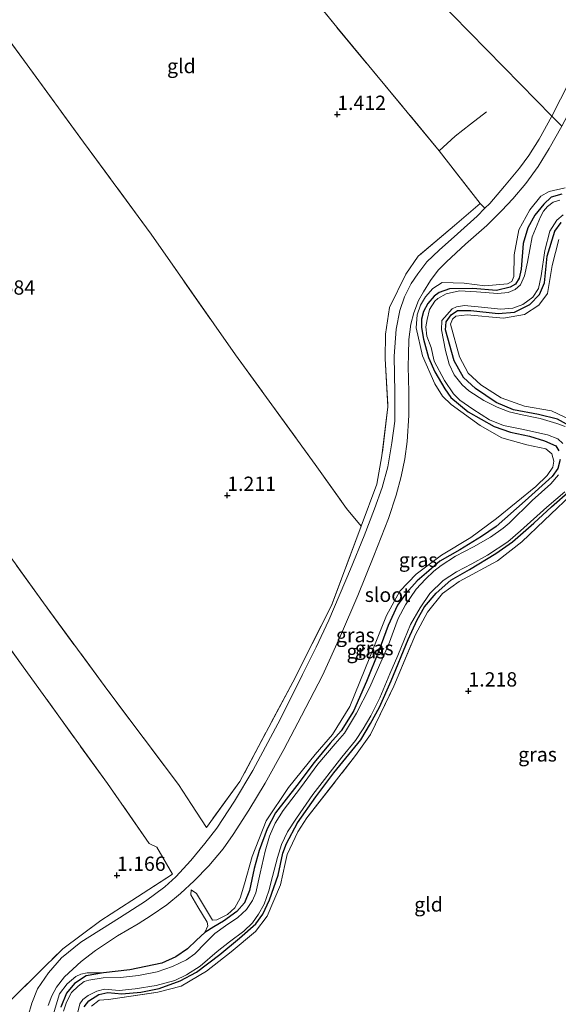
# Model space of a CAD drawing. Units: metres. Extents: x 180000 to 190009, y 487499 to 493751.
# Drawn here: x 181753 to 181847, y 492101 to 492273 of the extents above; entities that cross this region are included whole.
import ezdxf
from ezdxf.enums import TextEntityAlignment as Align

# ---------------------------------------------------------------- set-up
doc = ezdxf.new("R2010")
doc.units = ezdxf.units.M
doc.linetypes.add('IE-TERREINAFSCHEIDING', pattern=[10, 8, -2])
doc.layers.get('0').update_dxf_attribs({"lineweight": 25})
doc.layers.add('B-ME-GW-HOOGTEPUNT-S-B1', color=10, linetype='Continuous')
doc.layers.add('B-ME-GW-INSTEEKWATERGANG-L-B1', color=10, linetype='Continuous')
for name, color, linetype, lineweight in [('B-ME-GW-KRUINLIJN-L-B1', 93, 'Continuous', 18), ('B-ME-GW-TEENLIJN-L-B1', 93, 'Continuous', 18), ('B-ME-IE-GRASLAND-GV-B6', 93, 'Continuous', 18), ('B-ME-IE-GRONDWERKLIJN-GROND_INGERICHT-GV-B6', 253, 'Continuous', 18), ('B-ME-IE-HULPGEOMETRIE-L-B1', 53, 'Continuous', 18), ('B-ME-IE-TERREINAFSCHEIDING-DOORGANG-L-B1', 8, 'IE-TERREINAFSCHEIDING-KUNSTMATIG-OPEN', 18), ('B-ME-IE-TERREINAFSCHEIDING-RASTERHEKWERK-L-B1', 8, 'IE-TERREINAFSCHEIDING', 18), ('B-ME-OG-WATER-GV-B6', 153, 'Continuous', 18), ('B-ME-VH-VERH_SOORT-HALF_VERHARDING-GV-B6', 8, 'IE-TERREINAFSCHEIDING-NATUURLIJK-HOUTWAL', 18)]:
    doc.layers.add(name, color=color, linetype=linetype, lineweight=lineweight)
doc.styles.add('NLCS-ISO', font='NLCS-ISO.TTF')
doc.linetypes.add('IE-TERREINAFSCHEIDING-KUNSTMATIG-OPEN', pattern='A,7,-1.5,[67,NLCS.SHX,S=0.75,R=0,X=0,Y=0],-1.5', length=10)
doc.linetypes.add('IE-TERREINAFSCHEIDING-NATUURLIJK-HOUTWAL', pattern='A,7,-1.5,[67,NLCS.SHX,S=0.75,R=45,X=0,Y=0],-1.5,7,-1.5,[70,NLCS.SHX,S=0.75,R=0,X=0,Y=0],-1.5', length=20)

# ---------------------------------------------------------------- blocks, each defined once
blk = doc.blocks.new('hoogtepunt')
for p, q in [((-0.5, 0), (0.5, 0)), ((0, 0.5), (0, -0.5))]:
    blk.add_line(p, q)

msp = doc.modelspace()

# ---------------------------------------------------------------- linework, layer by layer
at = {"layer": 'B-ME-GW-INSTEEKWATERGANG-L-B1'}
for points in [[(181847.712, 492242.416, 0.77), (181845.819, 492241.856, 0.78), (181844.569, 492240.662, 0.77), (181843.009, 492238.707, 0.75), (181841.737, 492236.527, 0.773), (181840.925, 492233.752, 0.77), (181840.587, 492229.287, 0.73), (181840.277, 492227.705, 0.733), (181839.632, 492226.661, 0.736), (181838.671, 492226.135, 0.733), (181836.285, 492225.569, 0.696), (181832.167, 492225.918, 0.71), (181828.076, 492225.864, 0.76), (181826.309, 492225.211, 0.77), (181825.399, 492224.556, 0.77), (181824.294, 492223.321, 0.763), (181823.568, 492221.914, 0.757), (181823.173, 492220.572, 0.763), (181823.176, 492219.111, 0.76), (181823.55, 492217.076, 0.76), (181824.437, 492213.876, 0.787), (181825.53, 492211.35, 0.793), (181827.252, 492208.36, 0.783), (181828.317, 492206.879, 0.793), (181831.346, 492204.382, 0.793), (181835.888, 492201.789, 0.78), (181838.75, 492200.789, 0.736), (181842.075, 492200.111, 0.703), (181844.704, 492199.303, 0.716), (181846.638, 492198.438, 0.689), (181847.166, 492197.549, 0.676)], [(181849.025, 492201.912, 0.714), (181846.952, 492203.073, 0.714), (181843.611, 492203.879, 0.714), (181839.267, 492204.726, 0.714), (181836.211, 492206.019, 0.714), (181832.614, 492208.437, 0.714), (181830.54, 492210.383, 0.778), (181828.891, 492213.305, 0.774), (181827.37, 492218.707, 0.771), (181827.493, 492220.11, 0.771), (181828.36, 492221.295, 0.771), (181829.473, 492222.073, 0.771), (181831.81, 492222.093, 0.747), (181836.581, 492221.547, 0.764), (181839.416, 492221.756, 0.761), (181842.093, 492223.101, 0.758), (181843.777, 492224.889, 0.761), (181844.682, 492226.931, 0.761), (181845.17, 492231.539, 0.764), (181846.475, 492235.964, 0.758), (181847.567, 492237.436, 0.758)], [(181847.387, 492196.047, 0.683), (181846.986, 492194.486, 0.676), (181846.023, 492193.066, 0.676), (181841.326, 492188.827, 0.686), (181836.262, 492184.316, 0.706), (181833.692, 492182.574, 0.706), (181829.864, 492180.28, 0.72), (181826.404, 492178.259, 0.736), (181824.45, 492176.606, 0.74), (181822.456, 492174.844, 0.733), (181820.527, 492172.678, 0.71), (181819.018, 492170.558, 0.716), (181817.386, 492167.035, 0.726), (181815.766, 492162.581, 0.77), (181813.564, 492157.263, 0.77), (181811.347, 492152.074, 0.767), (181809.151, 492148.618, 0.76), (181807.259, 492146.489, 0.77), (181804.462, 492143.102, 0.83), (181801.395, 492139.1, 0.84), (181797.707, 492134.291, 0.864), (181796.238, 492131.494, 0.877), (181794.856, 492127.71, 0.854), (181793.982, 492124.59, 0.82), (181793.164, 492120.738, 0.79), (181792.294, 492118.585, 0.787), (181790.963, 492117.063, 0.783), (181788.603, 492115.394, 0.777), (181786.911, 492114.355, 0.73), (181785.363, 492113.389, 0.706), (181783.878, 492112.028, 0.693), (181782.322, 492110.556, 0.683), (181780.29, 492109.148, 0.669), (181777.837, 492108.054, 0.696), (181772.277, 492106.847, 0.797), (181767.647, 492106.35, 0.85), (181764.64, 492105.797, 0.887), (181762.603, 492104.493, 0.907), (181761.213, 492102.772, 0.887), (181760.208, 492100.348, 0.857)], [(181764.274, 492100.392, 0.835), (181765.119, 492101.45, 0.821), (181766.825, 492102.58, 0.818), (181768.402, 492102.909, 0.855), (181770.88, 492102.67, 0.855), (181774.19, 492102.942, 0.848), (181777.4, 492103.581, 0.751), (181781.045, 492104.923, 0.751), (181783.892, 492106.465, 0.754), (181787.96, 492109.567, 0.737), (181791.42, 492112.373, 0.768), (181794.288, 492114.901, 0.771), (181795.495, 492116.589, 0.771), (181796.647, 492119.083, 0.774), (181798.133, 492123.394, 0.794), (181798.987, 492127.245, 0.794), (181799.627, 492128.929, 0.794), (181801.554, 492132.554, 0.791), (181804.76, 492137.082, 0.791), (181807.867, 492141.266, 0.851), (181812.581, 492147.056, 0.828), (181814.29, 492149.938, 0.828), (181815.851, 492152.751, 0.828), (181817.891, 492157.378, 0.828), (181820.848, 492164.596, 0.801), (181822.423, 492168.029, 0.804), (181823.716, 492170.3, 0.804), (181825.742, 492172.7, 0.811), (181828.331, 492174.96, 0.737), (181831.55, 492176.822, 0.724), (181836.196, 492179.62, 0.727), (181839.09, 492181.635, 0.727), (181842.797, 492184.929, 0.727), (181845.911, 492187.797, 0.727), (181849.209, 492190.698, 0.727)]]:
    msp.add_polyline3d(points, dxfattribs=at)
at = {"layer": 'B-ME-GW-KRUINLIJN-L-B1'}
for points in [[(181848.275, 492243.511, 1.311), (181845.485, 492242.88, 1.331), (181844.043, 492242.073, 1.338), (181842.108, 492239.653, 1.314), (181840.166, 492236.155, 1.318), (181839.374, 492231.828, 1.24), (181839.306, 492228.013, 1.15), (181838.957, 492227.145, 1.146), (181838.218, 492226.76, 1.153), (181834.23, 492226.376, 1.177), (181830.644, 492226.841, 1.264), (181826.776, 492226.965, 1.378), (181825.146, 492225.943, 1.334), (181823.889, 492224.456, 1.304), (181823.017, 492223.016, 1.274), (181822.413, 492221.331, 1.291), (181822.251, 492219.035, 1.281), (181823.382, 492214.153, 1.277), (181825.535, 492209.284, 1.267), (181826.891, 492207.081, 1.264), (181828.373, 492205.641, 1.267), (181833.457, 492201.966, 1.227), (181837.242, 492199.835, 1.24), (181841.577, 492198.587, 1.227), (181844.922, 492197.927, 1.173), (181845.942, 492197.009, 1.093), (181846.315, 492195.759, 1.059), (181846.145, 492194.704, 1.029), (181845.162, 492193.229, 1.026), (181843.147, 492191.34, 0.995), (181836.283, 492185.708, 1.046), (181831.808, 492182.396, 1.066), (181826.681, 492179.317, 1.089), (181822.26, 492175.985, 1.086), (181819.436, 492173.037, 1.106), (181817.095, 492168.799, 1.143), (181814.19, 492161.49, 1.123), (181810.654, 492152.861, 1.16), (181807.64, 492147.982, 1.126), (181804.621, 492144.491, 1.173), (181799.944, 492138.7, 1.187), (181796.051, 492132.873, 1.187), (181793.646, 492126.647, 1.14), (181792.279, 492121.913, 1.103), (181791.527, 492119.374, 1.12), (181790.577, 492117.716, 1.113), (181789.327, 492116.558, 1.079), (181787.462, 492115.632, 1.032), (181786.711, 492115.522, 1.022), (181783.896, 492120.186, 1.14), (181782.98, 492120.846, 1.066)], [(181767.647, 492106.35, 0.85), (181764.78, 492106.324, 1.058), (181763.717, 492106.129, 1.156), (181762.831, 492105.711, 1.166), (181761.287, 492104.449, 1.213), (181759.987, 492102.672, 1.206), (181759.059, 492099.571, 1.166), (181759.211, 492096.61, 1.062), (181761.287, 492091.56, 1.122), (181761.712, 492090.181, 1.115), (181761.653, 492089.197, 1.132), (181761.807, 492088.737, 1.132), (181764.555, 492086.721, 1.112), (181764.774, 492086.716, 1.092), (181766.361, 492088.268, 1.092)]]:
    msp.add_polyline3d(points, dxfattribs=at)
at = {"layer": 'B-ME-GW-TEENLIJN-L-B1'}
msp.add_polyline3d([(181782.98, 492120.846, 1.066), (181782.924, 492119.971, 0.979), (181784.155, 492117.898, 0.959), (181785.773, 492115.196, 0.821), (181785.867, 492114.537, 0.788), (181785.363, 492113.389, 0.706)], dxfattribs=at)
at = {"layer": 'B-ME-IE-GRASLAND-GV-B6'}
for points in [[(181757.983, 492100.657, 1.17), (181758.605, 492102.322, 1.146), (181759.424, 492103.819, 1.163), (181760.871, 492105.63, 1.146), (181763.761, 492108.321, 1.16), (181766.233, 492110.219, 1.163), (181770.125, 492112.796, 1.173), (181773.733, 492114.887, 1.146), (181775.993, 492116.332, 1.136), (181778.738, 492118.242, 1.133), (181781.12, 492120.233, 1.129), (181783.507, 492122.442, 1.143), (181786.048, 492125.014, 1.183), (181788.562, 492127.987, 1.193), (181790.317, 492130.485, 1.186), (181793.043, 492134.768, 1.22), (181795.871, 492139.506, 1.247), (181799.144, 492145.383, 1.223), (181802.235, 492151.228, 1.186), (181805.918, 492158.283, 1.133), (181809.051, 492165.204, 1.153), (181812.096, 492172.255, 1.156), (181814.864, 492179.185, 1.207), (181817.422, 492185.736, 1.267), (181818.756, 492189.795, 1.264), (181819.652, 492193.079, 1.274), (181820.305, 492196.132, 1.27), (181820.667, 492199.191, 1.287), (181820.988, 492203.711, 1.294), (181821.01, 492207.873, 1.304), (181820.891, 492212.294, 1.331), (181820.92, 492214.393, 1.321), (181820.98, 492217.02, 1.317), (181821.351, 492219.696, 1.331), (181821.834, 492221.656, 1.334), (181822.649, 492223.792, 1.327), (181823.524, 492225.343, 1.331), (181824.774, 492227.322, 1.354), (181826.129, 492229.117, 1.367), (181827.586, 492230.581, 1.367), (181830.869, 492233.647, 1.347), (181834.613, 492236.94, 1.371), (181837.21, 492239.528, 1.388), (181839.119, 492241.602, 1.394), (181841.389, 492244.271, 1.415), (181843.556, 492247.234, 1.425), (181845.507, 492250.385, 1.435), (181847.685, 492254.286, 1.415)], [(181848.275, 492243.511, 1.311), (181845.485, 492242.88, 1.331), (181844.043, 492242.073, 1.338), (181842.108, 492239.653, 1.314), (181840.166, 492236.155, 1.318), (181839.374, 492231.828, 1.24), (181839.306, 492228.013, 1.15), (181838.957, 492227.145, 1.146), (181838.218, 492226.76, 1.153), (181834.23, 492226.376, 1.177), (181830.644, 492226.841, 1.264), (181826.776, 492226.965, 1.378), (181825.146, 492225.943, 1.334), (181823.889, 492224.456, 1.304), (181823.017, 492223.016, 1.274), (181822.413, 492221.331, 1.291), (181822.251, 492219.035, 1.281), (181823.382, 492214.153, 1.277), (181825.535, 492209.284, 1.267), (181826.891, 492207.081, 1.264), (181828.373, 492205.641, 1.267), (181833.457, 492201.966, 1.227), (181837.242, 492199.835, 1.24), (181841.577, 492198.587, 1.227), (181844.922, 492197.927, 1.173), (181845.942, 492197.009, 1.093), (181846.315, 492195.759, 1.059), (181846.145, 492194.704, 1.029), (181845.162, 492193.229, 1.026), (181843.147, 492191.34, 0.995), (181836.283, 492185.708, 1.046), (181831.808, 492182.396, 1.066), (181826.681, 492179.317, 1.089), (181822.26, 492175.985, 1.086), (181819.436, 492173.037, 1.106), (181817.095, 492168.799, 1.143), (181814.19, 492161.49, 1.123), (181810.654, 492152.861, 1.16), (181807.64, 492147.982, 1.126), (181804.621, 492144.491, 1.173), (181799.944, 492138.7, 1.187), (181796.051, 492132.873, 1.187), (181793.646, 492126.647, 1.14), (181792.279, 492121.913, 1.103), (181791.527, 492119.374, 1.12), (181790.577, 492117.716, 1.113), (181789.327, 492116.558, 1.079), (181787.462, 492115.632, 1.032), (181786.711, 492115.522, 1.022), (181783.896, 492120.186, 1.14), (181782.98, 492120.846, 1.066), (181782.924, 492119.971, 0.979), (181784.155, 492117.898, 0.959), (181785.773, 492115.196, 0.821), (181785.867, 492114.537, 0.788), (181785.363, 492113.389, 0.706), (181783.878, 492112.028, 0.693), (181782.322, 492110.556, 0.683), (181780.29, 492109.148, 0.669), (181777.837, 492108.054, 0.696), (181772.277, 492106.847, 0.797), (181767.647, 492106.35, 0.85), (181764.78, 492106.324, 1.058), (181763.717, 492106.129, 1.156), (181762.831, 492105.711, 1.166), (181761.287, 492104.449, 1.213), (181759.987, 492102.672, 1.206), (181759.059, 492099.571, 1.166)], [(181847.387, 492196.047, 0.683), (181846.986, 492194.486, 0.676), (181846.023, 492193.066, 0.676), (181841.326, 492188.827, 0.686), (181836.262, 492184.316, 0.706), (181833.692, 492182.574, 0.706), (181829.864, 492180.28, 0.72), (181826.404, 492178.259, 0.736), (181824.45, 492176.606, 0.74), (181822.456, 492174.844, 0.733), (181820.527, 492172.678, 0.71), (181819.018, 492170.558, 0.716), (181817.386, 492167.035, 0.726), (181815.766, 492162.581, 0.77), (181813.564, 492157.263, 0.77), (181811.347, 492152.074, 0.767), (181809.151, 492148.618, 0.76), (181807.259, 492146.489, 0.77), (181804.462, 492143.102, 0.83), (181801.395, 492139.1, 0.84), (181797.707, 492134.291, 0.864), (181796.238, 492131.494, 0.877), (181794.856, 492127.71, 0.854), (181793.982, 492124.59, 0.82), (181793.164, 492120.738, 0.79), (181792.294, 492118.585, 0.787), (181790.963, 492117.063, 0.783), (181788.603, 492115.394, 0.777), (181786.911, 492114.355, 0.73), (181785.363, 492113.389, 0.706), (181785.867, 492114.537, 0.788), (181785.773, 492115.196, 0.821), (181784.155, 492117.898, 0.959), (181782.924, 492119.971, 0.979), (181782.98, 492120.846, 1.066), (181783.896, 492120.186, 1.14), (181786.711, 492115.522, 1.022), (181787.462, 492115.632, 1.032), (181789.327, 492116.558, 1.079), (181790.577, 492117.716, 1.113), (181791.527, 492119.374, 1.12), (181792.279, 492121.913, 1.103), (181793.646, 492126.647, 1.14), (181796.051, 492132.873, 1.187), (181799.944, 492138.7, 1.187), (181804.621, 492144.491, 1.173), (181807.64, 492147.982, 1.126), (181810.654, 492152.861, 1.16), (181814.19, 492161.49, 1.123), (181817.095, 492168.799, 1.143), (181819.436, 492173.037, 1.106), (181822.26, 492175.985, 1.086), (181826.681, 492179.317, 1.089), (181831.808, 492182.396, 1.066), (181836.283, 492185.708, 1.046), (181843.147, 492191.34, 0.995), (181845.162, 492193.229, 1.026), (181846.145, 492194.704, 1.029), (181846.315, 492195.759, 1.059), (181845.942, 492197.009, 1.093), (181844.922, 492197.927, 1.173), (181841.577, 492198.587, 1.227), (181837.242, 492199.835, 1.24), (181833.457, 492201.966, 1.227), (181828.373, 492205.641, 1.267), (181826.891, 492207.081, 1.264), (181825.535, 492209.284, 1.267), (181823.382, 492214.153, 1.277), (181822.251, 492219.035, 1.281), (181822.413, 492221.331, 1.291), (181823.017, 492223.016, 1.274), (181823.889, 492224.456, 1.304), (181825.146, 492225.943, 1.334), (181826.776, 492226.965, 1.378), (181830.644, 492226.841, 1.264), (181834.23, 492226.376, 1.177), (181838.218, 492226.76, 1.153), (181838.957, 492227.145, 1.146), (181839.306, 492228.013, 1.15), (181839.374, 492231.828, 1.24), (181840.166, 492236.155, 1.318), (181842.108, 492239.653, 1.314), (181844.043, 492242.073, 1.338), (181845.485, 492242.88, 1.331), (181848.275, 492243.511, 1.311)], [(181847.712, 492242.416, 0.77), (181845.819, 492241.856, 0.78), (181844.569, 492240.662, 0.77), (181843.009, 492238.707, 0.75), (181841.737, 492236.527, 0.773), (181840.925, 492233.752, 0.77), (181840.587, 492229.287, 0.73), (181840.277, 492227.705, 0.733), (181839.632, 492226.661, 0.736), (181838.671, 492226.135, 0.733), (181836.285, 492225.569, 0.696), (181832.167, 492225.918, 0.71), (181828.076, 492225.864, 0.76), (181826.309, 492225.211, 0.77), (181825.399, 492224.556, 0.77), (181824.294, 492223.321, 0.763), (181823.568, 492221.914, 0.757), (181823.173, 492220.572, 0.763), (181823.176, 492219.111, 0.76), (181823.55, 492217.076, 0.76), (181824.437, 492213.876, 0.787), (181825.53, 492211.35, 0.793), (181827.252, 492208.36, 0.783), (181828.317, 492206.879, 0.793), (181831.346, 492204.382, 0.793), (181835.888, 492201.789, 0.78), (181838.75, 492200.789, 0.736), (181842.075, 492200.111, 0.703), (181844.704, 492199.303, 0.716), (181846.638, 492198.438, 0.689), (181847.166, 492197.549, 0.676)], [(181847.166, 492197.549, 0.676), (181846.638, 492198.438, 0.689), (181844.704, 492199.303, 0.716), (181842.075, 492200.111, 0.703), (181838.75, 492200.789, 0.736), (181835.888, 492201.789, 0.78), (181831.346, 492204.382, 0.793), (181828.317, 492206.879, 0.793), (181827.252, 492208.36, 0.783), (181825.53, 492211.35, 0.793), (181824.437, 492213.876, 0.787), (181823.55, 492217.076, 0.76), (181823.176, 492219.111, 0.76), (181823.173, 492220.572, 0.763), (181823.568, 492221.914, 0.757), (181824.294, 492223.321, 0.763), (181825.399, 492224.556, 0.77), (181826.309, 492225.211, 0.77), (181828.076, 492225.864, 0.76), (181832.167, 492225.918, 0.71), (181836.285, 492225.569, 0.696), (181838.671, 492226.135, 0.733), (181839.632, 492226.661, 0.736), (181840.277, 492227.705, 0.733), (181840.587, 492229.287, 0.73), (181840.925, 492233.752, 0.77), (181841.737, 492236.527, 0.773), (181843.009, 492238.707, 0.75), (181844.569, 492240.662, 0.77), (181845.819, 492241.856, 0.78), (181847.712, 492242.416, 0.77)], [(181847.346, 492241.373, -0.199), (181846.166, 492241.01, -0.199), (181845.202, 492240.251, -0.199), (181844.485, 492239.403, -0.199), (181843.99, 492238.439, -0.199), (181842.544, 492234.931, -0.199), (181841.691, 492230.518, -0.199), (181841.191, 492228.132, -0.199), (181840.458, 492226.56, -0.199), (181839.548, 492225.744, -0.199), (181838.309, 492225.214, -0.199), (181836.55, 492225.059, -0.199), (181832.793, 492225.34, -0.199), (181829.813, 492225.491, -0.199), (181827.516, 492224.985, -0.199), (181826.019, 492224.155, -0.199), (181825.535, 492223.692, -0.199), (181824.582, 492222.236, -0.199), (181824.18, 492220.489, -0.199), (181823.957, 492219.24, -0.199), (181824.114, 492217.592, -0.199), (181824.877, 492215.595, -0.199), (181825.409, 492213.213, -0.199), (181827.2, 492209.855, -0.199), (181828.765, 492207.534, -0.199), (181829.909, 492206.393, -0.199), (181832.187, 492204.808, -0.199), (181835.1, 492202.958, -0.199), (181837.531, 492201.955, -0.199), (181840.723, 492201.353, -0.199), (181845.216, 492200.359, -0.199), (181847.012, 492199.621, -0.199), (181847.885, 492198.821, -0.199)], [(181780.739, 492139.259, 1.116), (181783.006, 492135.761, 1.17), (181785.628, 492131.741, 1.23), (181791.494, 492139.785, 1.284), (181800.723, 492157.137, 1.291), (181807.481, 492170.55, 1.224), (181812.634, 492184.365, 1.21), (181815.367, 492191.71, 1.17), (181816.286, 492196.675, 1.21), (181817.325, 492205.268, 1.23), (181816.854, 492213.638, 1.277), (181816.879, 492217.964, 1.284), (181817.608, 492222.603, 1.325), (181820.453, 492228.405, 1.277), (181822.614, 492231.546, 1.291), (181828.932, 492236.939, 1.311), (181833.42, 492240.797, 1.439), (181834.255, 492239.934, 1.41), (181832.897, 492238.549, 1.381), (181829.505, 492235.485, 1.381), (181826.3, 492232.637, 1.374), (181824.153, 492230.55, 1.394), (181822.536, 492228.469, 1.401), (181821.403, 492226.815, 1.394), (181820.218, 492224.468, 1.388), (181819.397, 492222.077, 1.364), (181818.756, 492218.787, 1.364), (181818.395, 492214.121, 1.347), (181818.542, 492207.728, 1.247), (181818.519, 492202.708, 1.22), (181818.032, 492198.922, 1.197), (181817.316, 492194.739, 1.2), (181816.34, 492191.128, 1.233), (181815.013, 492187.397, 1.223), (181813.155, 492182.729, 1.223), (181810.795, 492176.867, 1.193), (181806.996, 492167.953, 1.153), (181804.807, 492163.219, 1.183), (181802.398, 492158.454, 1.21), (181798.56, 492150.709, 1.247), (181793.719, 492141.691, 1.274), (181790.512, 492136.341, 1.25), (181787.466, 492131.645, 1.227), (181785.359, 492128.918, 1.19), (181782.937, 492125.961, 1.213), (181780.28, 492123.136, 1.2), (181778.342, 492121.391, 1.186), (181775.017, 492118.892, 1.14), (181770.46, 492115.965, 1.136), (181763.699, 492111.682, 1.116), (181760.296, 492108.966, 1.146), (181758.028, 492106.37, 1.17), (181756.102, 492103.529, 1.193), (181755.151, 492101.05, 1.207), (181754.479, 492098.801, 1.22)], [(181848.26, 492201.795, -0.199), (181846.849, 492202.301, -0.199), (181843.943, 492203.231, -0.199), (181840.751, 492203.833, -0.199), (181838.505, 492204.358, -0.199), (181836.432, 492205.158, -0.199), (181834.09, 492206.354, -0.199), (181831.48, 492208.058, -0.199), (181830.305, 492209.06, -0.199), (181828.923, 492210.848, -0.199), (181828.018, 492212.708, -0.199), (181827.375, 492215.092, -0.199), (181826.704, 492218.704, -0.199), (181826.769, 492220.347, -0.199), (181828.544, 492222.37, -0.199), (181829.333, 492222.742, -0.199), (181830.704, 492222.962, -0.199), (181833.652, 492222.672, -0.199), (181837.045, 492222.316, -0.199), (181839.139, 492222.464, -0.199), (181840.91, 492223.12, -0.199), (181842.639, 492224.391, -0.199), (181843.649, 492225.902, -0.199), (181844.119, 492228.149, -0.199), (181844.72, 492232.54, -0.199), (181845.633, 492235.92, -0.199), (181846.847, 492237.844, -0.199), (181847.928, 492238.767, -0.199)], [(181847.567, 492237.436, 0.758), (181846.475, 492235.964, 0.758), (181845.17, 492231.539, 0.764), (181844.682, 492226.931, 0.761), (181843.777, 492224.889, 0.761), (181842.093, 492223.101, 0.758), (181839.416, 492221.756, 0.761), (181836.581, 492221.547, 0.764), (181831.81, 492222.093, 0.747), (181829.473, 492222.073, 0.771), (181828.36, 492221.295, 0.771), (181827.493, 492220.11, 0.771), (181827.37, 492218.707, 0.771), (181828.891, 492213.305, 0.774), (181830.54, 492210.383, 0.778), (181832.614, 492208.437, 0.714), (181836.211, 492206.019, 0.714), (181839.267, 492204.726, 0.714), (181843.611, 492203.879, 0.714), (181846.952, 492203.073, 0.714), (181849.025, 492201.912, 0.714)], [(181849.025, 492201.912, 0.714), (181846.952, 492203.073, 0.714), (181843.611, 492203.879, 0.714), (181839.267, 492204.726, 0.714), (181836.211, 492206.019, 0.714), (181832.614, 492208.437, 0.714), (181830.54, 492210.383, 0.778), (181828.891, 492213.305, 0.774), (181827.37, 492218.707, 0.771), (181827.493, 492220.11, 0.771), (181828.36, 492221.295, 0.771), (181829.473, 492222.073, 0.771), (181831.81, 492222.093, 0.747), (181836.581, 492221.547, 0.764), (181839.416, 492221.756, 0.761), (181842.093, 492223.101, 0.758), (181843.777, 492224.889, 0.761), (181844.682, 492226.931, 0.761), (181845.17, 492231.539, 0.764), (181846.475, 492235.964, 0.758), (181847.567, 492237.436, 0.758)], [(181847.197, 492234.497, 1.236), (181845.998, 492229.923, 1.249), (181845.193, 492225.049, 1.166), (181843.668, 492222.984, 1.172), (181841.185, 492221.397, 1.192), (181837.501, 492220.732, 1.149), (181831.197, 492221.313, 1.099), (181829.165, 492221.086, 1.041), (181828.606, 492220.587, 1.055), (181828.257, 492219.682, 1.075), (181829.807, 492213.987, 1.135), (181831.367, 492211.122, 1.142), (181833.584, 492209.064, 1.209), (181837.112, 492206.829, 1.122), (181841.186, 492205.331, 1.122), (181845.914, 492204.53, 1.146), (181849.22, 492202.976, 1.162)], [(181760.208, 492100.348, 0.857), (181761.213, 492102.772, 0.887), (181762.603, 492104.493, 0.907), (181764.64, 492105.797, 0.887), (181767.647, 492106.35, 0.85), (181772.277, 492106.847, 0.797), (181777.837, 492108.054, 0.696), (181780.29, 492109.148, 0.669), (181782.322, 492110.556, 0.683), (181783.878, 492112.028, 0.693), (181785.363, 492113.389, 0.706), (181786.911, 492114.355, 0.73), (181788.603, 492115.394, 0.777), (181790.963, 492117.063, 0.783), (181792.294, 492118.585, 0.787), (181793.164, 492120.738, 0.79), (181793.982, 492124.59, 0.82), (181794.856, 492127.71, 0.854), (181796.238, 492131.494, 0.877), (181797.707, 492134.291, 0.864), (181801.395, 492139.1, 0.84), (181804.462, 492143.102, 0.83), (181807.259, 492146.489, 0.77), (181809.151, 492148.618, 0.76), (181811.347, 492152.074, 0.767), (181813.564, 492157.263, 0.77), (181815.766, 492162.581, 0.77), (181817.386, 492167.035, 0.726), (181819.018, 492170.558, 0.716), (181820.527, 492172.678, 0.71), (181822.456, 492174.844, 0.733), (181824.45, 492176.606, 0.74), (181826.404, 492178.259, 0.736), (181829.864, 492180.28, 0.72), (181833.692, 492182.574, 0.706), (181836.262, 492184.316, 0.706), (181841.326, 492188.827, 0.686), (181846.023, 492193.066, 0.676), (181846.986, 492194.486, 0.676), (181847.387, 492196.047, 0.683)], [(181741.227, 492193.135, 1.425), (181757.151, 492170.995, 1.277), (181768.426, 492155.67, 1.116), (181780.739, 492139.259, 1.116)], [(181847.093, 492193.375, -0.199), (181845.802, 492191.76, -0.199), (181842.53, 492188.851, -0.199), (181838.482, 492184.929, -0.199), (181837.431, 492184.032, -0.199), (181835.221, 492182.466, -0.199), (181832.284, 492180.804, -0.199), (181829.151, 492179.119, -0.199), (181826.634, 492177.531, -0.199), (181825.357, 492176.529, -0.199), (181823.904, 492175.14, -0.199), (181822.264, 492173.41, -0.199), (181820.412, 492170.636, -0.199), (181819.131, 492168.257, -0.199), (181817.437, 492163.629, -0.199), (181814.106, 492156.15, -0.199), (181811.859, 492151.712, -0.199), (181809.718, 492148.249, -0.199), (181808.141, 492146.361, -0.199), (181805.077, 492142.778, -0.199), (181802.091, 492138.67, -0.199), (181799.052, 492134.731, -0.199), (181797.641, 492132.521, -0.199), (181796.631, 492130.247, -0.199), (181795.874, 492127.616, -0.199), (181795.023, 492123.772, -0.199), (181794.248, 492120.338, -0.199), (181793.688, 492118.985, -0.199), (181792.648, 492117.392, -0.199), (181791.139, 492116.004, -0.199), (181788.96, 492114.576, -0.199), (181787.117, 492113.196, -0.199), (181785.463, 492111.561, -0.199), (181783.608, 492109.68, -0.199), (181782.163, 492108.625, -0.199), (181779.683, 492107.455, -0.199), (181777.041, 492106.511, -0.199), (181773.765, 492105.889, -0.199), (181770.635, 492105.514, -0.199), (181767.623, 492105.471, -0.199), (181765.077, 492105.054, -0.199), (181764.263, 492104.822, -0.199), (181763.214, 492104.037, -0.199), (181762.073, 492102.892, -0.199), (181761.171, 492101.212, -0.199), (181760.661, 492099.635, -0.199)], [(181763.172, 492099.494, -0.199), (181763.539, 492100.936, -0.199), (181764.03, 492101.677, -0.199), (181764.965, 492102.353, -0.199), (181766.489, 492103.155, -0.199), (181767.807, 492103.487, -0.199), (181770.393, 492103.233, -0.199), (181773.216, 492103.532, -0.199), (181776.882, 492104.145, -0.199), (181780.135, 492105.019, -0.199), (181782.137, 492106.005, -0.199), (181784.513, 492107.513, -0.199), (181787.498, 492110.093, -0.199), (181789.682, 492111.744, -0.199), (181792.178, 492113.639, -0.199), (181793.689, 492115.082, -0.199), (181794.754, 492116.591, -0.199), (181795.713, 492118.326, -0.199), (181796.547, 492120.648, -0.199), (181797.189, 492123.17, -0.199), (181798.073, 492126.468, -0.199), (181798.739, 492128.794, -0.199), (181799.82, 492130.972, -0.199), (181801.351, 492133.363, -0.199), (181804.205, 492137.507, -0.199), (181809.259, 492144.027, -0.199), (181811.695, 492146.955, -0.199), (181813.024, 492148.988, -0.199), (181814.357, 492151.243, -0.199), (181815.934, 492154.385, -0.199), (181817.646, 492158.584, -0.199), (181819.085, 492161.813, -0.199), (181820.209, 492164.631, -0.199), (181821.298, 492167.198, -0.199), (181822.954, 492170.144, -0.199), (181824.655, 492172.642, -0.199), (181826.965, 492174.903, -0.199), (181829.313, 492176.439, -0.199), (181831.965, 492177.828, -0.199), (181834.731, 492179.327, -0.199), (181838.269, 492181.672, -0.199), (181840.459, 492183.601, -0.199), (181845.069, 492187.734, -0.199), (181848.223, 492190.366, -0.199)], [(181849.209, 492190.698, 0.727), (181845.911, 492187.797, 0.727), (181842.797, 492184.929, 0.727), (181839.09, 492181.635, 0.727), (181836.196, 492179.62, 0.727), (181831.55, 492176.822, 0.724), (181828.331, 492174.96, 0.737), (181825.742, 492172.7, 0.811), (181823.716, 492170.3, 0.804), (181822.423, 492168.029, 0.804), (181820.848, 492164.596, 0.801), (181817.891, 492157.378, 0.828), (181815.851, 492152.751, 0.828), (181814.29, 492149.938, 0.828), (181812.581, 492147.056, 0.828), (181807.867, 492141.266, 0.851), (181804.76, 492137.082, 0.791), (181801.554, 492132.554, 0.791), (181799.627, 492128.929, 0.794), (181798.987, 492127.245, 0.794), (181798.133, 492123.394, 0.794), (181796.647, 492119.083, 0.774), (181795.495, 492116.589, 0.771), (181794.288, 492114.901, 0.771), (181791.42, 492112.373, 0.768), (181787.96, 492109.567, 0.737), (181783.892, 492106.465, 0.754), (181781.045, 492104.923, 0.751), (181777.4, 492103.581, 0.751), (181774.19, 492102.942, 0.848), (181770.88, 492102.67, 0.855), (181768.402, 492102.909, 0.855), (181766.825, 492102.58, 0.818), (181765.119, 492101.45, 0.821), (181764.274, 492100.392, 0.835)], [(181764.274, 492100.392, 0.835), (181765.119, 492101.45, 0.821), (181766.825, 492102.58, 0.818), (181768.402, 492102.909, 0.855), (181770.88, 492102.67, 0.855), (181774.19, 492102.942, 0.848), (181777.4, 492103.581, 0.751), (181781.045, 492104.923, 0.751), (181783.892, 492106.465, 0.754), (181787.96, 492109.567, 0.737), (181791.42, 492112.373, 0.768), (181794.288, 492114.901, 0.771), (181795.495, 492116.589, 0.771), (181796.647, 492119.083, 0.774), (181798.133, 492123.394, 0.794), (181798.987, 492127.245, 0.794), (181799.627, 492128.929, 0.794), (181801.554, 492132.554, 0.791), (181804.76, 492137.082, 0.791), (181807.867, 492141.266, 0.851), (181812.581, 492147.056, 0.828), (181814.29, 492149.938, 0.828), (181815.851, 492152.751, 0.828), (181817.891, 492157.378, 0.828), (181820.848, 492164.596, 0.801), (181822.423, 492168.029, 0.804), (181823.716, 492170.3, 0.804), (181825.742, 492172.7, 0.811), (181828.331, 492174.96, 0.737), (181831.55, 492176.822, 0.724), (181836.196, 492179.62, 0.727), (181839.09, 492181.635, 0.727), (181842.797, 492184.929, 0.727), (181845.911, 492187.797, 0.727), (181849.209, 492190.698, 0.727)], [(181850.369, 492190.864, 1.048), (181844.603, 492185.354, 1.162), (181840.703, 492181.626, 1.146), (181836.448, 492178.346, 1.122), (181829.793, 492174.736, 1.105), (181826.861, 492172.648, 1.142), (181824.268, 492169.384, 1.172), (181822.152, 492165.47, 1.209), (181818.351, 492156.446, 1.209), (181814.289, 492147.994, 1.223), (181811.685, 492144.292, 1.236), (181803.15, 492133.422, 1.176), (181801.616, 492130.993, 1.223), (181799.719, 492127.037, 1.26), (181799.373, 492125.457, 1.229), (181798.594, 492121.714, 1.203), (181796.225, 492116.272, 1.152), (181794.191, 492113.543, 1.182), (181789.949, 492110.025, 1.129), (181785.636, 492106.617, 1.075), (181781.232, 492104.015, 1.176), (181777.118, 492102.94, 1.156), (181768.546, 492101.711, 1.088), (181766.917, 492101.547, 1.058), (181765.543, 492100.519, 1.068)], [(181751.564, 492101.705, 1.267), (181760.545, 492110.539, 1.308), (181767.202, 492115.503, 1.244), (181772.634, 492118.973, 1.166), (181779.724, 492123.597, 1.267), (181776.989, 492128.297, 1.18), (181775.647, 492128.95, 1.183), (181768.332, 492139.419, 1.163), (181753.633, 492159.79, 1.203), (181746.097, 492170.227, 1.301)], [(181759.059, 492099.571, 1.166), (181759.987, 492102.672, 1.206), (181761.287, 492104.449, 1.213), (181762.831, 492105.711, 1.166), (181763.717, 492106.129, 1.156), (181764.78, 492106.324, 1.058), (181767.647, 492106.35, 0.85), (181764.64, 492105.797, 0.887), (181762.603, 492104.493, 0.907), (181761.213, 492102.772, 0.887), (181760.208, 492100.348, 0.857)]]:
    msp.add_polyline3d(points, dxfattribs=at)
at = {"layer": 'B-ME-IE-GRONDWERKLIJN-GROND_INGERICHT-GV-B6'}
for points in [[(181845.951, 492256.054, 1.427), (181843.719, 492252.032, 1.435), (181841.919, 492249.134, 1.471), (181840.318, 492246.961, 1.468), (181837.708, 492243.789, 1.451), (181835.103, 492240.799, 1.428), (181834.255, 492239.934, 1.41), (181833.42, 492240.797, 1.439), (181826.295, 492249.978, 1.385), (181808.38, 492271.576, 1.399), (181792.367, 492291.408, 1.089), (181780.029, 492306.721, 0.995), (181773.821, 492315.918, 0.961), (181776.26, 492317.795, 0.919), (181779.21, 492320.068, 0.869), (181781.476, 492321.812, 0.831), (181791.474, 492311.615, 0.949), (181804.818, 492298.006, 1.135), (181816.095, 492286.504, 1.332), (181828.59, 492273.76, 1.43), (181840.514, 492261.599, 1.354), (181845.951, 492256.054, 1.427)], [(181792.367, 492291.408, 1.089), (181808.38, 492271.576, 1.399), (181826.295, 492249.978, 1.385), (181833.42, 492240.797, 1.439), (181828.932, 492236.939, 1.311), (181822.614, 492231.546, 1.291), (181820.453, 492228.405, 1.277), (181817.608, 492222.603, 1.325), (181816.879, 492217.964, 1.284), (181816.854, 492213.638, 1.277), (181817.325, 492205.268, 1.23), (181816.286, 492196.675, 1.21), (181815.367, 492191.71, 1.17), (181812.634, 492184.365, 1.21), (181810.101, 492187.466, 1.183), (181804.629, 492195.143, 1.244), (181790.691, 492214.305, 1.318), (181775.991, 492235.39, 1.628), (181764.184, 492251.497, 1.688), (181754.297, 492264.994, 1.809), (181744.412, 492278.564, 1.479)], [(181744.412, 492278.564, 1.479), (181754.297, 492264.994, 1.809), (181764.184, 492251.497, 1.688), (181775.991, 492235.39, 1.628), (181790.691, 492214.305, 1.318), (181804.629, 492195.143, 1.244), (181810.101, 492187.466, 1.183), (181812.634, 492184.365, 1.21)], [(181812.634, 492184.365, 1.21), (181807.481, 492170.55, 1.224), (181800.723, 492157.137, 1.291), (181791.494, 492139.785, 1.284), (181785.628, 492131.741, 1.23), (181783.006, 492135.761, 1.17), (181780.739, 492139.259, 1.116), (181768.426, 492155.67, 1.116), (181757.151, 492170.995, 1.277), (181741.227, 492193.135, 1.425), (181717.674, 492226.411, 1.446), (181710.644, 492236.543, 1.345), (181700.362, 492251.174, 1.153), (181698.575, 492254.02, 1.038), (181696.012, 492257.414, 0.961), (181692.678, 492262.366, 0.907), (181689.433, 492267.188, 0.931), (181688.354, 492268.917, 1.069), (181683.398, 492275.941, 1.035)], [(181856.67, 492276.68, 1.434), (181853.694, 492271.525, 1.462), (181850.522, 492264.962, 1.458), (181845.951, 492256.054, 1.427), (181840.514, 492261.599, 1.354), (181828.59, 492273.76, 1.43)], [(181849.22, 492202.976, 1.162), (181845.914, 492204.53, 1.146), (181841.186, 492205.331, 1.122), (181837.112, 492206.829, 1.122), (181833.584, 492209.064, 1.209), (181831.367, 492211.122, 1.142), (181829.807, 492213.987, 1.135), (181828.257, 492219.682, 1.075), (181828.606, 492220.587, 1.055), (181829.165, 492221.086, 1.041), (181831.197, 492221.313, 1.099), (181837.501, 492220.732, 1.149), (181841.185, 492221.397, 1.192), (181843.668, 492222.984, 1.172), (181845.193, 492225.049, 1.166), (181845.998, 492229.923, 1.249), (181847.197, 492234.497, 1.236)], [(181765.543, 492100.519, 1.068), (181766.917, 492101.547, 1.058), (181768.546, 492101.711, 1.088), (181777.118, 492102.94, 1.156), (181781.232, 492104.015, 1.176), (181785.636, 492106.617, 1.075), (181789.949, 492110.025, 1.129), (181794.191, 492113.543, 1.182), (181796.225, 492116.272, 1.152), (181798.594, 492121.714, 1.203), (181799.373, 492125.457, 1.229), (181799.719, 492127.037, 1.26), (181801.616, 492130.993, 1.223), (181803.15, 492133.422, 1.176), (181811.685, 492144.292, 1.236), (181814.289, 492147.994, 1.223), (181818.351, 492156.446, 1.209), (181822.152, 492165.47, 1.209), (181824.268, 492169.384, 1.172), (181826.861, 492172.648, 1.142), (181829.793, 492174.736, 1.105), (181836.448, 492178.346, 1.122), (181840.703, 492181.626, 1.146), (181844.603, 492185.354, 1.162), (181850.369, 492190.864, 1.048)], [(181746.097, 492170.227, 1.301), (181753.633, 492159.79, 1.203), (181768.332, 492139.419, 1.163), (181775.647, 492128.95, 1.183), (181776.989, 492128.297, 1.18), (181779.724, 492123.597, 1.267), (181772.634, 492118.973, 1.166), (181767.202, 492115.503, 1.244), (181760.545, 492110.539, 1.308), (181751.564, 492101.705, 1.267)]]:
    msp.add_polyline3d(points, dxfattribs=at)
at = {"layer": 'B-ME-IE-HULPGEOMETRIE-L-B1'}
msp.add_polyline3d([(181847.685, 492254.286, 1.415), (181845.951, 492256.054, 1.427), (181840.514, 492261.599, 1.354), (181828.59, 492273.76, 1.43)], dxfattribs=at)
at = {"layer": 'B-ME-IE-TERREINAFSCHEIDING-DOORGANG-L-B1'}
msp.add_line((181829.098, 492252.553, 1.378), (181831.776, 492254.615, 1.351), dxfattribs=at)
at = {"layer": 'B-ME-IE-TERREINAFSCHEIDING-RASTERHEKWERK-L-B1'}
for p, q in [((181831.776, 492254.615, 1.351), (181834.556, 492256.775, 1.351)), ((181826.295, 492249.978, 1.385), (181829.098, 492252.553, 1.378)), ((181783.006, 492135.761, 1.17), (181780.739, 492139.259, 1.116))]:
    msp.add_line(p, q, dxfattribs=at)
for points in [[(181714.091, 492320.573, 0.476), (181718.085, 492315.642, 0.597), (181727.674, 492301.932, 0.974), (181735.561, 492290.828, 1.264), (181744.412, 492278.564, 1.479), (181754.297, 492264.994, 1.809), (181764.184, 492251.497, 1.688), (181775.991, 492235.39, 1.628), (181790.691, 492214.305, 1.318), (181804.629, 492195.143, 1.244), (181810.101, 492187.466, 1.183), (181812.634, 492184.365, 1.21), (181807.481, 492170.55, 1.224), (181800.723, 492157.137, 1.291), (181791.494, 492139.785, 1.284), (181785.628, 492131.741, 1.23), (181783.006, 492135.761, 1.17)], [(181833.42, 492240.797, 1.439), (181826.295, 492249.978, 1.385), (181808.38, 492271.576, 1.399), (181792.367, 492291.408, 1.089), (181780.029, 492306.721, 0.995), (181773.821, 492315.918, 0.961)], [(181780.739, 492139.259, 1.116), (181768.426, 492155.67, 1.116), (181757.151, 492170.995, 1.277), (181741.227, 492193.135, 1.425), (181717.674, 492226.411, 1.446), (181710.644, 492236.543, 1.345), (181700.362, 492251.174, 1.153)], [(181833.42, 492240.797, 1.439), (181828.932, 492236.939, 1.311), (181822.614, 492231.546, 1.291), (181820.453, 492228.405, 1.277), (181817.608, 492222.603, 1.325), (181816.879, 492217.964, 1.284), (181816.854, 492213.638, 1.277), (181817.325, 492205.268, 1.23), (181816.286, 492196.675, 1.21), (181815.367, 492191.71, 1.17), (181812.634, 492184.365, 1.21)], [(181849.22, 492202.976, 1.162), (181845.914, 492204.53, 1.146), (181841.186, 492205.331, 1.122), (181837.112, 492206.829, 1.122), (181833.584, 492209.064, 1.209), (181831.367, 492211.122, 1.142), (181829.807, 492213.987, 1.135), (181828.257, 492219.682, 1.075), (181828.606, 492220.587, 1.055), (181829.165, 492221.086, 1.041), (181831.197, 492221.313, 1.099), (181837.501, 492220.732, 1.149), (181841.185, 492221.397, 1.192), (181843.668, 492222.984, 1.172), (181845.193, 492225.049, 1.166), (181845.998, 492229.923, 1.249), (181847.197, 492234.497, 1.236)], [(181779.724, 492123.597, 1.267), (181776.989, 492128.297, 1.18), (181775.647, 492128.95, 1.183), (181768.332, 492139.419, 1.163), (181753.633, 492159.79, 1.203), (181746.097, 492170.227, 1.301), (181731.511, 492190.705, 1.439), (181726.398, 492198.044, 1.543)], [(181765.543, 492100.519, 1.068), (181766.917, 492101.547, 1.058), (181768.546, 492101.711, 1.088), (181777.118, 492102.94, 1.156), (181781.232, 492104.015, 1.176), (181785.636, 492106.617, 1.075), (181789.949, 492110.025, 1.129), (181794.191, 492113.543, 1.182), (181796.225, 492116.272, 1.152), (181798.594, 492121.714, 1.203), (181799.373, 492125.457, 1.229), (181799.719, 492127.037, 1.26), (181801.616, 492130.993, 1.223), (181803.15, 492133.422, 1.176), (181811.685, 492144.292, 1.236), (181814.289, 492147.994, 1.223), (181818.351, 492156.446, 1.209), (181822.152, 492165.47, 1.209), (181824.268, 492169.384, 1.172), (181826.861, 492172.648, 1.142), (181829.793, 492174.736, 1.105), (181836.448, 492178.346, 1.122), (181840.703, 492181.626, 1.146), (181844.603, 492185.354, 1.162), (181850.369, 492190.864, 1.048)], [(181713.286, 492113.023, 1.284), (181719.036, 492112.746, 1.361), (181723.926, 492111.719, 1.318), (181730.501, 492109.003, 1.284), (181738.555, 492104.439, 1.324), (181748.207, 492098.39, 1.348), (181751.564, 492101.705, 1.267), (181760.545, 492110.539, 1.308), (181767.202, 492115.503, 1.244), (181772.634, 492118.973, 1.166), (181779.724, 492123.597, 1.267)]]:
    msp.add_polyline3d(points, dxfattribs=at)
at = {"layer": 'B-ME-OG-WATER-GV-B6'}
for points in [[(181847.885, 492198.821, -0.199), (181847.012, 492199.621, -0.199), (181845.216, 492200.359, -0.199), (181840.723, 492201.353, -0.199), (181837.531, 492201.955, -0.199), (181835.1, 492202.958, -0.199), (181832.187, 492204.808, -0.199), (181829.909, 492206.393, -0.199), (181828.765, 492207.534, -0.199), (181827.2, 492209.855, -0.199), (181825.409, 492213.213, -0.199), (181824.877, 492215.595, -0.199), (181824.114, 492217.592, -0.199), (181823.957, 492219.24, -0.199), (181824.18, 492220.489, -0.199), (181824.582, 492222.236, -0.199), (181825.535, 492223.692, -0.199), (181826.019, 492224.155, -0.199), (181827.516, 492224.985, -0.199), (181829.813, 492225.491, -0.199), (181832.793, 492225.34, -0.199), (181836.55, 492225.059, -0.199), (181838.309, 492225.214, -0.199), (181839.548, 492225.744, -0.199), (181840.458, 492226.56, -0.199), (181841.191, 492228.132, -0.199), (181841.691, 492230.518, -0.199), (181842.544, 492234.931, -0.199), (181843.99, 492238.439, -0.199), (181844.485, 492239.403, -0.199), (181845.202, 492240.251, -0.199), (181846.166, 492241.01, -0.199), (181847.346, 492241.373, -0.199)], [(181847.928, 492238.767, -0.199), (181846.847, 492237.844, -0.199), (181845.633, 492235.92, -0.199), (181844.72, 492232.54, -0.199), (181844.119, 492228.149, -0.199), (181843.649, 492225.902, -0.199), (181842.639, 492224.391, -0.199), (181840.91, 492223.12, -0.199), (181839.139, 492222.464, -0.199), (181837.045, 492222.316, -0.199), (181833.652, 492222.672, -0.199), (181830.704, 492222.962, -0.199), (181829.333, 492222.742, -0.199), (181828.544, 492222.37, -0.199), (181826.769, 492220.347, -0.199), (181826.704, 492218.704, -0.199), (181827.375, 492215.092, -0.199), (181828.018, 492212.708, -0.199), (181828.923, 492210.848, -0.199), (181830.305, 492209.06, -0.199), (181831.48, 492208.058, -0.199), (181834.09, 492206.354, -0.199), (181836.432, 492205.158, -0.199), (181838.505, 492204.358, -0.199), (181840.751, 492203.833, -0.199), (181843.943, 492203.231, -0.199), (181846.849, 492202.301, -0.199), (181848.26, 492201.795, -0.199)], [(181760.661, 492099.635, -0.199), (181761.171, 492101.212, -0.199), (181762.073, 492102.892, -0.199), (181763.214, 492104.037, -0.199), (181764.263, 492104.822, -0.199), (181765.077, 492105.054, -0.199), (181767.623, 492105.471, -0.199), (181770.635, 492105.514, -0.199), (181773.765, 492105.889, -0.199), (181777.041, 492106.511, -0.199), (181779.683, 492107.455, -0.199), (181782.163, 492108.625, -0.199), (181783.608, 492109.68, -0.199), (181785.463, 492111.561, -0.199), (181787.117, 492113.196, -0.199), (181788.96, 492114.576, -0.199), (181791.139, 492116.004, -0.199), (181792.648, 492117.392, -0.199), (181793.688, 492118.985, -0.199), (181794.248, 492120.338, -0.199), (181795.023, 492123.772, -0.199), (181795.874, 492127.616, -0.199), (181796.631, 492130.247, -0.199), (181797.641, 492132.521, -0.199), (181799.052, 492134.731, -0.199), (181802.091, 492138.67, -0.199), (181805.077, 492142.778, -0.199), (181808.141, 492146.361, -0.199), (181809.718, 492148.249, -0.199), (181811.859, 492151.712, -0.199), (181814.106, 492156.15, -0.199), (181817.437, 492163.629, -0.199), (181819.131, 492168.257, -0.199), (181820.412, 492170.636, -0.199), (181822.264, 492173.41, -0.199), (181823.904, 492175.14, -0.199), (181825.357, 492176.529, -0.199), (181826.634, 492177.531, -0.199), (181829.151, 492179.119, -0.199), (181832.284, 492180.804, -0.199), (181835.221, 492182.466, -0.199), (181837.431, 492184.032, -0.199), (181838.482, 492184.929, -0.199), (181842.53, 492188.851, -0.199), (181845.802, 492191.76, -0.199), (181847.093, 492193.375, -0.199)], [(181848.223, 492190.366, -0.199), (181845.069, 492187.734, -0.199), (181840.459, 492183.601, -0.199), (181838.269, 492181.672, -0.199), (181834.731, 492179.327, -0.199), (181831.965, 492177.828, -0.199), (181829.313, 492176.439, -0.199), (181826.965, 492174.903, -0.199), (181824.655, 492172.642, -0.199), (181822.954, 492170.144, -0.199), (181821.298, 492167.198, -0.199), (181820.209, 492164.631, -0.199), (181819.085, 492161.813, -0.199), (181817.646, 492158.584, -0.199), (181815.934, 492154.385, -0.199), (181814.357, 492151.243, -0.199), (181813.024, 492148.988, -0.199), (181811.695, 492146.955, -0.199), (181809.259, 492144.027, -0.199), (181804.205, 492137.507, -0.199), (181801.351, 492133.363, -0.199), (181799.82, 492130.972, -0.199), (181798.739, 492128.794, -0.199), (181798.073, 492126.468, -0.199), (181797.189, 492123.17, -0.199), (181796.547, 492120.648, -0.199), (181795.713, 492118.326, -0.199), (181794.754, 492116.591, -0.199), (181793.689, 492115.082, -0.199), (181792.178, 492113.639, -0.199), (181789.682, 492111.744, -0.199), (181787.498, 492110.093, -0.199), (181784.513, 492107.513, -0.199), (181782.137, 492106.005, -0.199), (181780.135, 492105.019, -0.199), (181776.882, 492104.145, -0.199), (181773.216, 492103.532, -0.199), (181770.393, 492103.233, -0.199), (181767.807, 492103.487, -0.199), (181766.489, 492103.155, -0.199), (181764.965, 492102.353, -0.199), (181764.03, 492101.677, -0.199), (181763.539, 492100.936, -0.199), (181763.172, 492099.494, -0.199)]]:
    msp.add_polyline3d(points, dxfattribs=at)
at = {"layer": 'B-ME-VH-VERH_SOORT-HALF_VERHARDING-GV-B6'}
for points in [[(181859.261, 492276.51, 1.414), (181855.441, 492269.508, 1.477), (181853.076, 492264.867, 1.49), (181850.317, 492259.219, 1.459), (181847.685, 492254.286, 1.415), (181845.951, 492256.054, 1.427), (181850.522, 492264.962, 1.458), (181853.694, 492271.525, 1.462), (181856.67, 492276.68, 1.434)], [(181754.479, 492098.801, 1.22), (181755.151, 492101.05, 1.207), (181756.102, 492103.529, 1.193), (181758.028, 492106.37, 1.17), (181760.296, 492108.966, 1.146), (181763.699, 492111.682, 1.116), (181770.46, 492115.965, 1.136), (181775.017, 492118.892, 1.14), (181778.342, 492121.391, 1.186), (181780.28, 492123.136, 1.2), (181782.937, 492125.961, 1.213), (181785.359, 492128.918, 1.19), (181787.466, 492131.645, 1.227), (181790.512, 492136.341, 1.25), (181793.719, 492141.691, 1.274), (181798.56, 492150.709, 1.247), (181802.398, 492158.454, 1.21), (181804.807, 492163.219, 1.183), (181806.996, 492167.953, 1.153), (181810.795, 492176.867, 1.193), (181813.155, 492182.729, 1.223), (181815.013, 492187.397, 1.223), (181816.34, 492191.128, 1.233), (181817.316, 492194.739, 1.2), (181818.032, 492198.922, 1.197), (181818.519, 492202.708, 1.22), (181818.542, 492207.728, 1.247), (181818.395, 492214.121, 1.347), (181818.756, 492218.787, 1.364), (181819.397, 492222.077, 1.364), (181820.218, 492224.468, 1.388), (181821.403, 492226.815, 1.394), (181822.536, 492228.469, 1.401), (181824.153, 492230.55, 1.394), (181826.3, 492232.637, 1.374), (181829.505, 492235.485, 1.381), (181832.897, 492238.549, 1.381), (181834.255, 492239.934, 1.41), (181835.103, 492240.799, 1.428), (181837.708, 492243.789, 1.451), (181840.318, 492246.961, 1.468), (181841.919, 492249.134, 1.471), (181843.719, 492252.032, 1.435), (181845.951, 492256.054, 1.427), (181847.685, 492254.286, 1.415)], [(181847.685, 492254.286, 1.415), (181845.507, 492250.385, 1.435), (181843.556, 492247.234, 1.425), (181841.389, 492244.271, 1.415), (181839.119, 492241.602, 1.394), (181837.21, 492239.528, 1.388), (181834.613, 492236.94, 1.371), (181830.869, 492233.647, 1.347), (181827.586, 492230.581, 1.367), (181826.129, 492229.117, 1.367), (181824.774, 492227.322, 1.354), (181823.524, 492225.343, 1.331), (181822.649, 492223.792, 1.327), (181821.834, 492221.656, 1.334), (181821.351, 492219.696, 1.331), (181820.98, 492217.02, 1.317), (181820.92, 492214.393, 1.321), (181820.891, 492212.294, 1.331), (181821.01, 492207.873, 1.304), (181820.988, 492203.711, 1.294), (181820.667, 492199.191, 1.287), (181820.305, 492196.132, 1.27), (181819.652, 492193.079, 1.274), (181818.756, 492189.795, 1.264), (181817.422, 492185.736, 1.267), (181814.864, 492179.185, 1.207), (181812.096, 492172.255, 1.156), (181809.051, 492165.204, 1.153), (181805.918, 492158.283, 1.133), (181802.235, 492151.228, 1.186), (181799.144, 492145.383, 1.223), (181795.871, 492139.506, 1.247), (181793.043, 492134.768, 1.22), (181790.317, 492130.485, 1.186), (181788.562, 492127.987, 1.193), (181786.048, 492125.014, 1.183), (181783.507, 492122.442, 1.143), (181781.12, 492120.233, 1.129), (181778.738, 492118.242, 1.133), (181775.993, 492116.332, 1.136), (181773.733, 492114.887, 1.146), (181770.125, 492112.796, 1.173), (181766.233, 492110.219, 1.163), (181763.761, 492108.321, 1.16), (181760.871, 492105.63, 1.146), (181759.424, 492103.819, 1.163), (181758.605, 492102.322, 1.146), (181757.983, 492100.657, 1.17)]]:
    msp.add_polyline3d(points, dxfattribs=at)

# ---------------------------------------------------------------- block references
at = {"layer": 'B-ME-GW-HOOGTEPUNT-S-B1', "rotation": 90}
for p in [(181808.479, 492256.336, 1.412), (181808.479, 492256.336, 1.412), (181789.262, 492189.763, 1.211), (181789.262, 492189.763, 1.211), (181831.389, 492155.587, 1.218), (181831.389, 492155.587, 1.218), (181769.992, 492123.378, 1.166), (181769.992, 492123.378, 1.166)]:
    msp.add_blockref('hoogtepunt', p, dxfattribs=at)

# ---------------------------------------------------------------- texts
at = {"layer": 'B-ME-GW-HOOGTEPUNT-S-B1', "ltscale": 0.2, "style": 'NLCS-ISO'}
for s, p in [('1.412', (181808.479, 492256.336, 1.412)), ('1.412', (181808.479, 492256.336, 1.412)), ('1.584', (181747.195, 492224.06, 1.584)), ('1.584', (181747.195, 492224.06, 1.584)), ('1.211', (181789.262, 492189.763, 1.211)), ('1.211', (181789.262, 492189.763, 1.211)), ('1.218', (181831.389, 492155.587, 1.218)), ('1.218', (181831.389, 492155.587, 1.218)), ('1.166', (181769.992, 492123.378, 1.166)), ('1.166', (181769.992, 492123.378, 1.166))]:
    msp.add_text(s, height=2.5, dxfattribs=at).set_placement(p, align=Align.BOTTOM_LEFT)
at = {"layer": 'B-ME-IE-GRASLAND-GV-B6', "ltscale": 0.2, "style": 'NLCS-ISO'}
for p in [(181822.616, 492178.497), (181811.6385, 492165.356), (181814.94, 492163.084), (181813.4895, 492162.5235), (181843.4615, 492144.511)]:
    msp.add_text('gras', height=2.5, dxfattribs=at).set_placement(p, align=Align.MIDDLE_CENTER)
at = {"layer": 'B-ME-IE-GRONDWERKLIJN-GROND_INGERICHT-GV-B6', "ltscale": 0.2, "style": 'NLCS-ISO'}
for p in [(181781.2558, 492264.7856), (181824.424, 492118.2926)]:
    msp.add_text('gld', height=2.5, dxfattribs=at).set_placement(p, align=Align.MIDDLE_CENTER)
at = {"layer": 'B-ME-OG-WATER-GV-B6', "ltscale": 0.2, "style": 'NLCS-ISO'}
msp.add_text('sloot', height=2.5, dxfattribs=at).set_placement((181817.2735, 492172.4), align=Align.MIDDLE_CENTER)

doc.saveas('drawing.dxf')
